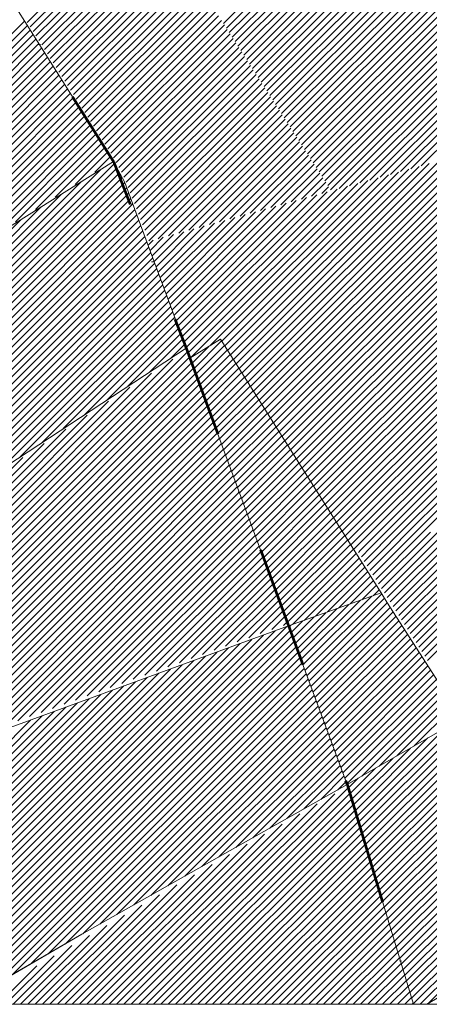
# Model space of a CAD drawing. Units: metres. Extents: x 552332 to 554241, y 6574471 to 6576994.
# Drawn here: x 553050 to 553129, y 6575401 to 6575590 of the extents above; entities that cross this region are included whole.
import ezdxf

# ---------------------------------------------------------------- set-up
doc = ezdxf.new("R2010")
doc.units = ezdxf.units.M
doc.header["$LTSCALE"] = 0.5
doc.linetypes.add('DGN Style 4', pattern=[94.023973, 46.982622, -23.491311, 0.058728, -23.491311])
for name, color, linetype, lineweight in [('Level 2', 7, 'Continuous', 0), ('Level 25', 7, 'Continuous', 0), ('Level 33', 7, 'Continuous', 0), ('Level 39', 7, 'Continuous', 0), ('Level 7', 7, 'Continuous', 0)]:
    doc.layers.add(name, color=color, linetype=linetype, lineweight=lineweight)

msp = doc.modelspace()

# ---------------------------------------------------------------- linework, layer by layer
at = {"layer": 'Level 2', "color": 5, "linetype": 'Continuous', "lineweight": 0, "flags": 128}
for points in [[(553134.92, 6575455.79), (553120.58, 6575478.08), (553119.52, 6575479.86), (553088.77, 6575528.43), (553082.92, 6575524.76), (553082.19, 6575526.73), (553070.49, 6575558.44), (553068.27, 6575562.42), (553046.44, 6575597.01), (553104.29, 6575632.65), (553119.91, 6575607.66), (553128.23, 6575600.21), (553173.89, 6575628.69)], [(553007.7, 6575401.57), (552995.04, 6575422.08), (553045.16, 6575452.86), (553101.8, 6575473.51), (553112.99, 6575443.14), (553062.26, 6575414.47), (553039.1, 6575401.07)], [(553039.96, 6575401.57), (553062.26, 6575414.47), (553112.99, 6575443.14), (553125.72, 6575401.07)], [(553128.24, 6575401.07), (553158.27, 6575418.43)], [(553128.93, 6575401.47), (553128.54, 6575401.24)]]:
    msp.add_lwpolyline(points, dxfattribs=at)
for points in [[(552963.84, 6575543.95), (553046.44, 6575597.01), (553068.27, 6575562.42), (552952.75, 6575489.82), (552931.7, 6575523.54), (552963.84, 6575543.95)], [(553068.27, 6575562.42), (553070.49, 6575558.44), (553082.19, 6575526.73), (553005.56, 6575476.44), (552974.05, 6575455.7), (552952.75, 6575489.82), (553068.27, 6575562.42)], [(553082.19, 6575526.73), (553082.92, 6575524.76), (553101.8, 6575473.51), (553045.16, 6575452.86), (552995.04, 6575422.08), (552974.05, 6575455.7), (553005.56, 6575476.44), (553082.19, 6575526.73)], [(553119.52, 6575479.86), (553120.58, 6575478.08), (553134.92, 6575455.79), (553112.99, 6575443.14), (553101.8, 6575473.51), (553119.52, 6575479.86)]]:
    msp.add_lwpolyline(points, close=True, dxfattribs=at)
at = {"layer": 'Level 2', "color": 5, "linetype": 'Continuous', "lineweight": 0}
msp.add_3dface([(553082.92, 6575524.76), (553088.77, 6575528.43), (553119.52, 6575479.86), (553101.8, 6575473.51)], dxfattribs=at)
at = {"layer": 'Level 25', "color": 214, "linetype": 'DGN Style 4', "lineweight": 53}
msp.add_line((553112.99, 6575443.14), (553125.72, 6575401.07), dxfattribs=at)
at = {"layer": 'Level 25', "color": 214, "linetype": 'DGN Style 4', "lineweight": 53, "flags": 128}
msp.add_lwpolyline([(553104.29, 6575632.65), (553046.44, 6575597.01), (553068.27, 6575562.42), (553082.19, 6575526.73), (553082.92, 6575524.76), (553112.99, 6575443.14)], dxfattribs=at)
at = {"layer": 'Level 33', "color": 2, "linetype": 'Continuous', "lineweight": 0}
for p, q in [((552952.36, 6575490.44), (553051.27, 6575589.35)), ((552954.77, 6575491.43), (553051.82, 6575588.49)), ((552958.56, 6575493.81), (553052.37, 6575587.62)), ((552962.35, 6575496.19), (553052.91, 6575586.75)), ((552966.14, 6575498.57), (553053.46, 6575585.89)), ((552969.94, 6575500.95), (553054.01, 6575585.02)), ((552973.73, 6575503.33), (553054.55, 6575584.15)), ((552977.52, 6575505.7), (553055.1, 6575583.28)), ((552981.31, 6575508.08), (553055.65, 6575582.42)), ((552985.11, 6575510.46), (553056.2, 6575581.55)), ((552988.9, 6575512.84), (553056.74, 6575580.68)), ((552992.69, 6575515.22), (553057.29, 6575579.82)), ((552996.48, 6575517.6), (553057.84, 6575578.95)), ((553000.28, 6575519.97), (553058.39, 6575578.08)), ((553004.07, 6575522.35), (553058.93, 6575577.22)), ((553007.86, 6575524.73), (553059.48, 6575576.35)), ((553011.66, 6575527.11), (553060.03, 6575575.48)), ((553015.45, 6575529.49), (553060.57, 6575574.61)), ((553019.24, 6575531.87), (553061.12, 6575573.75)), ((553023.03, 6575534.25), (553061.67, 6575572.88)), ((553026.83, 6575536.62), (553062.22, 6575572.01)), ((553030.62, 6575539), (553062.76, 6575571.15)), ((553034.41, 6575541.38), (553063.31, 6575570.28)), ((553038.2, 6575543.76), (553063.86, 6575569.41)), ((553042, 6575546.14), (553064.4, 6575568.55)), ((553045.79, 6575548.52), (553064.95, 6575567.68)), ((553049.58, 6575550.89), (553065.5, 6575566.81)), ((553053.37, 6575553.27), (553066.05, 6575565.94)), ((553057.17, 6575555.65), (553066.59, 6575565.08)), ((553060.96, 6575558.03), (553067.14, 6575564.21)), ((552969.45, 6575463.07), (553068.46, 6575562.08)), ((553064.75, 6575560.41), (553067.69, 6575563.34)), ((552968.9, 6575463.94), (553065.87, 6575560.91)), ((552969.99, 6575462.2), (553068.96, 6575561.18)), ((552970.53, 6575461.33), (553069.47, 6575560.27)), ((552968.36, 6575464.81), (553062.07, 6575558.52)), ((552971.08, 6575460.46), (553069.98, 6575559.36)), ((552971.62, 6575459.59), (553070.48, 6575558.45)), ((552967.82, 6575465.69), (553058.26, 6575556.13)), ((552972.16, 6575458.72), (553070.87, 6575557.42)), ((552972.71, 6575457.85), (553071.25, 6575556.39)), ((552973.25, 6575456.98), (553071.63, 6575555.35)), ((552973.8, 6575456.11), (553072.01, 6575554.32)), ((552967.27, 6575466.56), (553054.45, 6575553.74)), ((552976.25, 6575457.15), (553072.39, 6575553.29)), ((552966.73, 6575467.43), (553050.65, 6575551.35)), ((552980.39, 6575459.87), (553072.77, 6575552.26)), ((552984.52, 6575462.59), (553073.15, 6575551.22)), ((552988.66, 6575465.32), (553073.53, 6575550.19)), ((552992.8, 6575468.04), (553073.92, 6575549.16)), ((552996.94, 6575470.76), (553074.3, 6575548.12)), ((553001.07, 6575473.49), (553074.68, 6575547.09)), ((553005.21, 6575476.21), (553075.06, 6575546.06)), ((553009.33, 6575478.91), (553075.44, 6575545.02)), ((553013.44, 6575481.61), (553075.82, 6575543.99)), ((553017.56, 6575484.31), (553076.2, 6575542.96)), ((553021.67, 6575487.01), (553076.58, 6575541.93)), ((553025.79, 6575489.71), (553076.96, 6575540.89)), ((553029.9, 6575492.41), (553077.35, 6575539.86)), ((553034.01, 6575495.11), (553077.73, 6575538.83)), ((553038.13, 6575497.81), (553078.11, 6575537.79)), ((553042.24, 6575500.51), (553078.49, 6575536.76)), ((553046.36, 6575503.21), (553078.87, 6575535.73)), ((553050.47, 6575505.91), (553079.25, 6575534.69)), ((553054.59, 6575508.61), (553079.63, 6575533.66)), ((553058.7, 6575511.31), (553080.01, 6575532.63)), ((553062.81, 6575514.01), (553080.4, 6575531.59)), ((553066.93, 6575516.71), (553080.78, 6575530.56)), ((553071.04, 6575519.41), (553081.16, 6575529.53)), ((553075.16, 6575522.12), (553081.54, 6575528.5)), ((552988.7, 6575432.23), (553082.46, 6575526)), ((553079.27, 6575524.82), (553081.92, 6575527.46)), ((552988.16, 6575433.1), (553079.64, 6575524.58)), ((552989.24, 6575431.36), (553082.84, 6575524.96)), ((552989.79, 6575430.49), (553083.23, 6575523.93)), ((552990.33, 6575429.62), (553083.61, 6575522.9)), ((552987.61, 6575433.98), (553075.54, 6575521.9)), ((552990.87, 6575428.75), (553083.99, 6575521.86)), ((552991.42, 6575427.88), (553084.37, 6575520.83)), ((552987.07, 6575434.85), (553071.44, 6575519.22)), ((552991.96, 6575427.01), (553084.75, 6575519.8)), ((552992.51, 6575426.14), (553085.13, 6575518.76)), ((552986.53, 6575435.72), (553067.34, 6575516.53)), ((552993.05, 6575425.27), (553085.51, 6575517.73)), ((552993.59, 6575424.4), (553085.89, 6575516.7)), ((552994.14, 6575423.53), (553086.27, 6575515.66)), ((552985.98, 6575436.59), (553063.25, 6575513.85)), ((552994.68, 6575422.66), (553086.65, 6575514.63)), ((552998.05, 6575424.61), (553087.03, 6575513.6)), ((552985.44, 6575437.46), (553059.15, 6575511.17)), ((553001.74, 6575426.89), (553087.41, 6575512.56)), ((553005.43, 6575429.16), (553087.79, 6575511.53)), ((553009.12, 6575431.44), (553088.18, 6575510.5)), ((553012.81, 6575433.71), (553088.56, 6575509.46)), ((552984.9, 6575438.33), (553055.05, 6575508.48)), ((553016.49, 6575435.99), (553088.94, 6575508.43)), ((553020.18, 6575438.26), (553089.32, 6575507.39)), ((552984.35, 6575439.2), (553050.95, 6575505.8)), ((553023.87, 6575440.54), (553089.7, 6575506.36)), ((553027.56, 6575442.81), (553090.08, 6575505.33)), ((553031.25, 6575445.08), (553090.46, 6575504.29)), ((553034.94, 6575447.36), (553090.84, 6575503.26)), ((553038.63, 6575449.63), (553091.22, 6575502.23)), ((553042.32, 6575451.91), (553091.6, 6575501.19)), ((553045.6, 6575453.77), (553091.98, 6575500.16)), ((553047.8, 6575454.57), (553092.36, 6575499.13)), ((553050.01, 6575455.36), (553092.74, 6575498.09)), ((553052.22, 6575456.16), (553093.12, 6575497.06)), ((553054.43, 6575456.95), (553093.51, 6575496.03)), ((553056.64, 6575457.74), (553093.89, 6575494.99)), ((553058.84, 6575458.54), (553094.27, 6575493.96)), ((553061.05, 6575459.33), (553094.65, 6575492.93)), ((553063.26, 6575460.13), (553095.03, 6575491.89)), ((553065.47, 6575460.92), (553095.41, 6575490.86)), ((553067.68, 6575461.71), (553095.79, 6575489.83)), ((553069.89, 6575462.51), (553096.17, 6575488.79)), ((553072.09, 6575463.3), (553096.55, 6575487.76)), ((553074.3, 6575464.1), (553096.93, 6575486.72)), ((553076.51, 6575464.89), (553097.31, 6575485.69)), ((553078.72, 6575465.68), (553097.69, 6575484.66)), ((553080.93, 6575466.48), (553098.07, 6575483.62)), ((553083.14, 6575467.27), (553098.45, 6575482.59)), ((553085.34, 6575468.07), (553098.84, 6575481.56)), ((553087.55, 6575468.86), (553099.22, 6575480.52)), ((553089.76, 6575469.65), (553099.6, 6575479.49)), ((553091.97, 6575470.45), (553099.98, 6575478.46)), ((553094.18, 6575471.24), (553100.36, 6575477.42)), ((553096.39, 6575472.04), (553100.74, 6575476.39)), ((553098.59, 6575472.83), (553101.12, 6575475.36)), ((553029.15, 6575401.07), (553101.46, 6575473.39)), ((553100.8, 6575473.62), (553101.5, 6575474.32)), ((553026.32, 6575401.07), (553097.01, 6575471.76)), ((553027.73, 6575401.07), (553099.24, 6575472.58)), ((553030.56, 6575401.07), (553102.12, 6575472.63)), ((553031.97, 6575401.07), (553102.5, 6575471.6)), ((553023.49, 6575401.07), (553092.56, 6575470.14)), ((553024.9, 6575401.07), (553094.79, 6575470.95)), ((553033.39, 6575401.07), (553102.88, 6575470.57)), ((553034.8, 6575401.07), (553103.27, 6575469.53)), ((553019.25, 6575401.07), (553085.88, 6575467.71)), ((553020.66, 6575401.07), (553088.11, 6575468.52)), ((553022.07, 6575401.07), (553090.33, 6575469.33)), ((553036.22, 6575401.07), (553103.65, 6575468.5)), ((553016.42, 6575401.07), (553081.43, 6575466.08)), ((553017.83, 6575401.07), (553083.66, 6575466.9)), ((553037.63, 6575401.07), (553104.03, 6575467.47)), ((553039.05, 6575401.07), (553104.41, 6575466.43)), ((553013.59, 6575401.07), (553076.98, 6575464.46)), ((553015, 6575401.07), (553079.21, 6575465.27)), ((553042.33, 6575402.94), (553104.79, 6575465.4)), ((553045.69, 6575404.88), (553105.17, 6575464.37)), ((553009.35, 6575401.07), (553070.3, 6575462.03)), ((553010.76, 6575401.07), (553072.53, 6575462.84)), ((553012.18, 6575401.07), (553074.75, 6575463.65)), ((553049.04, 6575406.82), (553105.55, 6575463.33)), ((553052.4, 6575408.76), (553105.93, 6575462.3)), ((553007.44, 6575401.99), (553065.85, 6575460.4)), ((553007.98, 6575401.12), (553068.08, 6575461.22)), ((553055.75, 6575410.7), (553106.31, 6575461.27)), ((553059.11, 6575412.65), (553106.69, 6575460.23)), ((553006.36, 6575403.74), (553061.4, 6575458.78)), ((553006.9, 6575402.87), (553063.63, 6575459.59)), ((553062.45, 6575414.58), (553107.07, 6575459.2)), ((553065.71, 6575416.42), (553107.45, 6575458.17)), ((553004.74, 6575406.36), (553054.72, 6575456.35)), ((553005.28, 6575405.49), (553056.95, 6575457.16)), ((553005.82, 6575404.62), (553059.18, 6575457.97)), ((553068.96, 6575418.26), (553107.83, 6575457.13)), ((553004.2, 6575407.24), (553052.5, 6575455.54)), ((553072.21, 6575420.09), (553108.22, 6575456.1)), ((553075.46, 6575421.93), (553108.6, 6575455.06)), ((553078.72, 6575423.77), (553108.98, 6575454.03)), ((553081.97, 6575425.61), (553109.36, 6575453)), ((553085.22, 6575427.45), (553109.74, 6575451.96)), ((553088.47, 6575429.28), (553110.12, 6575450.93)), ((553091.72, 6575431.12), (553110.5, 6575449.9)), ((553094.98, 6575432.96), (553110.88, 6575448.86)), ((553098.23, 6575434.8), (553111.26, 6575447.83)), ((553101.48, 6575436.64), (553111.64, 6575446.8)), ((553104.73, 6575438.47), (553112.02, 6575445.76)), ((553107.99, 6575440.31), (553112.4, 6575444.73)), ((553111.24, 6575442.15), (553112.78, 6575443.7)), ((553070.29, 6575401.07), (553110.63, 6575441.4)), ((553071.7, 6575401.07), (553113.17, 6575442.54)), ((553073.12, 6575401.07), (553113.5, 6575441.45)), ((553068.88, 6575401.07), (553107.27, 6575439.47)), ((553074.53, 6575401.07), (553113.83, 6575440.37)), ((553075.95, 6575401.07), (553114.16, 6575439.28)), ((553067.46, 6575401.07), (553103.92, 6575437.53)), ((553077.36, 6575401.07), (553114.49, 6575438.2)), ((553066.05, 6575401.07), (553100.56, 6575435.59)), ((553078.78, 6575401.07), (553114.82, 6575437.11)), ((553080.19, 6575401.07), (553115.14, 6575436.02)), ((553064.63, 6575401.07), (553097.21, 6575433.65)), ((553081.6, 6575401.07), (553115.47, 6575434.94)), ((553083.02, 6575401.07), (553115.8, 6575433.85)), ((553063.22, 6575401.07), (553093.86, 6575431.71)), ((553084.43, 6575401.07), (553116.13, 6575432.77)), ((553085.85, 6575401.07), (553116.46, 6575431.68)), ((553087.26, 6575401.07), (553116.79, 6575430.6)), ((553061.8, 6575401.07), (553090.5, 6575429.77)), ((553088.67, 6575401.07), (553117.12, 6575429.51)), ((553090.09, 6575401.07), (553117.44, 6575428.43)), ((553060.39, 6575401.07), (553087.15, 6575427.83)), ((553091.5, 6575401.07), (553117.77, 6575427.34)), ((553092.92, 6575401.07), (553118.1, 6575426.25)), ((553058.98, 6575401.07), (553083.8, 6575425.89)), ((553094.33, 6575401.07), (553118.43, 6575425.17)), ((553057.56, 6575401.07), (553080.44, 6575423.95)), ((553095.75, 6575401.07), (553118.76, 6575424.08)), ((553097.16, 6575401.07), (553119.09, 6575423)), ((553056.15, 6575401.07), (553077.09, 6575422.01)), ((553098.57, 6575401.07), (553119.42, 6575421.91)), ((553099.99, 6575401.07), (553119.74, 6575420.83)), ((553054.73, 6575401.07), (553073.74, 6575420.07)), ((553101.4, 6575401.07), (553120.07, 6575419.74)), ((553102.82, 6575401.07), (553120.4, 6575418.65)), ((553053.32, 6575401.07), (553070.38, 6575418.13)), ((553104.23, 6575401.07), (553120.73, 6575417.57)), ((553051.91, 6575401.07), (553067.03, 6575416.19)), ((553105.65, 6575401.07), (553121.06, 6575416.48)), ((553107.06, 6575401.07), (553121.39, 6575415.4)), ((553050.49, 6575401.07), (553063.68, 6575414.25)), ((553108.47, 6575401.07), (553121.72, 6575414.31)), ((553109.89, 6575401.07), (553122.04, 6575413.23)), ((553049.08, 6575401.07), (553060.32, 6575412.32)), ((553111.3, 6575401.07), (553122.37, 6575412.14)), ((553112.72, 6575401.07), (553122.7, 6575411.06)), ((553047.66, 6575401.07), (553056.97, 6575410.38)), ((553114.13, 6575401.07), (553123.03, 6575409.97)), ((553046.25, 6575401.07), (553053.62, 6575408.44)), ((553115.54, 6575401.07), (553123.36, 6575408.88)), ((553116.96, 6575401.07), (553123.69, 6575407.8)), ((553118.37, 6575401.07), (553124.02, 6575406.71)), ((553119.79, 6575401.07), (553124.35, 6575405.63)), ((553121.2, 6575401.07), (553124.67, 6575404.54)), ((553122.62, 6575401.07), (553125, 6575403.46)), ((553124.03, 6575401.07), (553125.33, 6575402.37)), ((553125.44, 6575401.07), (553125.66, 6575401.29))]:
    msp.add_line(p, q, dxfattribs=at)
at = {"layer": 'Level 39', "color": 9, "linetype": 'Continuous', "lineweight": 0}
for p, q in [((553089.34, 6575588.85), (553115.39, 6575614.89)), ((553089.9, 6575587.99), (553115.93, 6575614.02)), ((553090.45, 6575587.13), (553116.48, 6575613.15)), ((553051.81, 6575589.08), (553074.55, 6575611.82)), ((553052.36, 6575588.22), (553075.1, 6575610.96)), ((553091.01, 6575586.27), (553117.02, 6575612.28)), ((553091.56, 6575585.41), (553117.56, 6575611.41)), ((553102.64, 6575568.21), (553145.28, 6575610.84)), ((553103.2, 6575567.35), (553146.84, 6575610.99)), ((553052.91, 6575587.36), (553075.66, 6575610.1)), ((553053.46, 6575586.49), (553076.21, 6575609.24)), ((553092.11, 6575584.55), (553118.11, 6575610.54)), ((553092.67, 6575583.69), (553118.65, 6575609.67)), ((553103.75, 6575566.49), (553147.39, 6575610.13)), ((553104.3, 6575565.63), (553147.94, 6575609.26)), ((553054.01, 6575585.63), (553076.76, 6575608.38)), ((553054.56, 6575584.76), (553077.32, 6575607.52)), ((553093.22, 6575582.83), (553119.2, 6575608.8)), ((553093.78, 6575581.97), (553119.74, 6575607.93)), ((553094.33, 6575581.11), (553120.42, 6575607.2)), ((553102.09, 6575569.07), (553141.52, 6575608.5)), ((553104.86, 6575564.77), (553148.49, 6575608.4)), ((553105.41, 6575563.91), (553149.04, 6575607.54)), ((553055.11, 6575583.9), (553077.87, 6575606.66)), ((553055.66, 6575583.04), (553078.43, 6575605.8)), ((553094.89, 6575580.25), (553121.17, 6575606.53)), ((553095.44, 6575579.39), (553121.92, 6575605.86)), ((553095.99, 6575578.53), (553122.66, 6575605.2)), ((553101.53, 6575569.93), (553137.76, 6575606.16)), ((553105.97, 6575563.05), (553149.6, 6575606.68)), ((553106.52, 6575562.19), (553150.15, 6575605.81)), ((553056.21, 6575582.17), (553078.98, 6575604.94)), ((553056.76, 6575581.31), (553079.53, 6575604.08)), ((553096.55, 6575577.67), (553123.41, 6575604.53)), ((553097.1, 6575576.81), (553124.15, 6575603.86)), ((553100.98, 6575570.79), (553134, 6575603.81)), ((553057.32, 6575580.45), (553080.09, 6575603.22)), ((553057.87, 6575579.58), (553080.64, 6575602.36)), ((553058.42, 6575578.72), (553081.2, 6575601.5)), ((553097.66, 6575575.95), (553124.9, 6575603.19)), ((553098.21, 6575575.09), (553125.65, 6575602.52)), ((553098.76, 6575574.23), (553126.39, 6575601.86)), ((553100.43, 6575571.65), (553130.25, 6575601.47)), ((553058.97, 6575577.85), (553081.75, 6575600.64)), ((553059.52, 6575576.99), (553082.31, 6575599.78)), ((553099.32, 6575573.37), (553127.14, 6575601.19)), ((553099.87, 6575572.51), (553127.88, 6575600.52)), ((553060.07, 6575576.13), (553082.86, 6575598.92)), ((553060.62, 6575575.26), (553083.41, 6575598.06)), ((553061.17, 6575574.4), (553083.97, 6575597.2)), ((553061.72, 6575573.53), (553084.52, 6575596.34)), ((553062.27, 6575572.67), (553085.08, 6575595.48)), ((553062.82, 6575571.81), (553085.63, 6575594.62)), ((553063.37, 6575570.94), (553086.18, 6575593.76)), ((553063.92, 6575570.08), (553086.74, 6575592.9)), ((553064.47, 6575569.21), (553087.29, 6575592.04)), ((553065.02, 6575568.35), (553087.85, 6575591.18)), ((553065.57, 6575567.49), (553088.4, 6575590.32)), ((553066.12, 6575566.62), (553088.95, 6575589.46)), ((553066.67, 6575565.76), (553089.51, 6575588.6)), ((553067.22, 6575564.9), (553090.06, 6575587.74)), ((553067.77, 6575564.03), (553090.62, 6575586.88)), ((553107.07, 6575561.33), (553132.97, 6575587.22)), ((553107.63, 6575560.47), (553133.52, 6575586.36)), ((553068.32, 6575563.17), (553091.17, 6575586.02)), ((553068.82, 6575562.25), (553091.72, 6575585.16)), ((553108.18, 6575559.61), (553134.07, 6575585.49)), ((553108.74, 6575558.75), (553134.61, 6575584.62)), ((553069.31, 6575561.33), (553092.28, 6575584.3)), ((553069.8, 6575560.4), (553092.83, 6575583.44)), ((553070.29, 6575559.48), (553093.39, 6575582.58)), ((553109.29, 6575557.88), (553135.16, 6575583.75)), ((553109.84, 6575557.02), (553135.71, 6575582.89)), ((553070.72, 6575558.49), (553093.94, 6575581.72)), ((553071.11, 6575557.47), (553094.49, 6575580.86)), ((553111.5, 6575557.27), (553136.25, 6575582.02)), ((553113.46, 6575557.81), (553136.8, 6575581.15)), ((553071.51, 6575556.45), (553095.05, 6575580)), ((553071.9, 6575555.44), (553095.6, 6575579.13)), ((553115.42, 6575558.35), (553137.35, 6575580.28)), ((553117.37, 6575558.9), (553137.89, 6575579.42)), ((553072.3, 6575554.42), (553096.16, 6575578.27)), ((553072.7, 6575553.4), (553096.71, 6575577.41)), ((553119.33, 6575559.44), (553138.44, 6575578.55)), ((553121.29, 6575559.98), (553138.99, 6575577.68)), ((553073.09, 6575552.38), (553097.26, 6575576.55)), ((553073.49, 6575551.36), (553097.82, 6575575.69)), ((553123.24, 6575560.52), (553139.53, 6575576.81)), ((553125.2, 6575561.07), (553140.08, 6575575.95)), ((553127.16, 6575561.61), (553140.63, 6575575.08)), ((553073.88, 6575550.35), (553098.37, 6575574.83)), ((553074.28, 6575549.33), (553098.93, 6575573.97)), ((553074.68, 6575548.31), (553099.48, 6575573.11)), ((553075.07, 6575547.29), (553100.04, 6575572.25)), ((553076.85, 6575547.66), (553100.59, 6575571.39)), ((553078.81, 6575548.2), (553101.14, 6575570.53)), ((553080.77, 6575548.74), (553101.7, 6575569.67)), ((553082.72, 6575549.28), (553102.25, 6575568.81)), ((553084.68, 6575549.83), (553102.81, 6575567.95)), ((553086.64, 6575550.37), (553103.36, 6575567.09)), ((553088.59, 6575550.91), (553103.91, 6575566.23)), ((553095.06, 6575518.49), (553142.42, 6575565.84)), ((553095.61, 6575517.62), (553144.37, 6575566.39)), ((553096.16, 6575516.76), (553145.98, 6575566.58)), ((553096.71, 6575515.89), (553146.53, 6575565.71)), ((553090.55, 6575551.46), (553104.47, 6575565.37)), ((553092.51, 6575552), (553105.02, 6575564.51)), ((553092.87, 6575521.95), (553134.59, 6575563.67)), ((553093.42, 6575521.09), (553136.55, 6575564.21)), ((553093.97, 6575520.22), (553138.5, 6575564.76)), ((553094.52, 6575519.36), (553140.46, 6575565.3)), ((553097.26, 6575515.03), (553147.08, 6575564.85)), ((553097.8, 6575514.16), (553147.62, 6575563.98)), ((553091.23, 6575524.55), (553128.72, 6575562.04)), ((553091.77, 6575523.69), (553130.67, 6575562.59)), ((553092.32, 6575522.82), (553132.63, 6575563.13)), ((553094.47, 6575552.54), (553105.58, 6575563.65)), ((553096.42, 6575553.08), (553106.13, 6575562.79)), ((553098.35, 6575513.29), (553148.17, 6575563.11)), ((553098.38, 6575553.63), (553106.68, 6575561.93)), ((553098.9, 6575512.43), (553148.72, 6575562.24)), ((553089.58, 6575527.15), (553122.85, 6575560.41)), ((553090.13, 6575526.28), (553124.8, 6575560.96)), ((553090.68, 6575525.42), (553126.76, 6575561.5)), ((553099.45, 6575511.56), (553149.26, 6575561.38)), ((553100, 6575510.7), (553149.81, 6575560.51)), ((553100.34, 6575554.17), (553107.24, 6575561.07)), ((553102.29, 6575554.71), (553107.79, 6575560.21)), ((553082.55, 6575525.77), (553115.02, 6575558.24)), ((553083, 6575524.81), (553116.97, 6575558.79)), ((553086.79, 6575527.19), (553118.93, 6575559.33)), ((553089.03, 6575528.02), (553120.89, 6575559.87)), ((553100.55, 6575509.83), (553150.36, 6575559.64)), ((553101.09, 6575508.96), (553150.9, 6575558.77)), ((553104.25, 6575555.26), (553108.35, 6575559.35)), ((553106.21, 6575555.8), (553108.9, 6575558.49)), ((553081.4, 6575528.87), (553109.15, 6575556.61)), ((553081.78, 6575527.84), (553111.1, 6575557.16)), ((553082.16, 6575526.8), (553113.06, 6575557.7)), ((553101.64, 6575508.1), (553151.45, 6575557.91)), ((553102.19, 6575507.23), (553152, 6575557.04)), ((553102.74, 6575506.37), (553152.54, 6575556.17)), ((553108.16, 6575556.34), (553109.45, 6575557.63)), ((553079.88, 6575533), (553101.32, 6575554.44)), ((553080.26, 6575531.97), (553103.27, 6575554.99)), ((553080.64, 6575530.93), (553105.23, 6575555.53)), ((553081.02, 6575529.9), (553107.19, 6575556.07)), ((553103.29, 6575505.5), (553153.09, 6575555.3)), ((553103.84, 6575504.63), (553153.64, 6575554.44)), ((553078.73, 6575536.1), (553095.45, 6575552.81)), ((553079.11, 6575535.07), (553097.4, 6575553.36)), ((553079.5, 6575534.03), (553099.36, 6575553.9)), ((553104.38, 6575503.77), (553154.18, 6575553.57)), ((553104.93, 6575502.9), (553154.73, 6575552.7)), ((553077.21, 6575540.23), (553087.62, 6575550.64)), ((553077.59, 6575539.2), (553089.57, 6575551.18)), ((553077.97, 6575538.17), (553091.53, 6575551.73)), ((553078.35, 6575537.13), (553093.49, 6575552.27)), ((553105.48, 6575502.04), (553155.28, 6575551.83)), ((553106.03, 6575501.17), (553155.82, 6575550.96)), ((553076.06, 6575543.33), (553081.75, 6575549.01)), ((553076.45, 6575542.3), (553083.7, 6575549.56)), ((553076.83, 6575541.27), (553085.66, 6575550.1)), ((553106.58, 6575500.3), (553156.37, 6575550.1)), ((553107.12, 6575499.44), (553156.92, 6575549.23)), ((553074.92, 6575546.43), (553075.88, 6575547.38)), ((553075.3, 6575545.4), (553077.83, 6575547.93)), ((553075.68, 6575544.36), (553079.79, 6575548.47)), ((553107.67, 6575498.57), (553157.46, 6575548.36)), ((553108.22, 6575497.71), (553158.01, 6575547.49)), ((553108.77, 6575496.84), (553158.56, 6575546.63)), ((553109.32, 6575495.97), (553159.1, 6575545.76)), ((553109.87, 6575495.11), (553159.65, 6575544.89)), ((553110.41, 6575494.24), (553160.2, 6575544.02)), ((553110.96, 6575493.38), (553160.74, 6575543.16)), ((553111.51, 6575492.51), (553161.29, 6575542.29)), ((553112.06, 6575491.64), (553161.84, 6575541.42)), ((553112.61, 6575490.78), (553162.38, 6575540.55)), ((553113.16, 6575489.91), (553162.93, 6575539.69)), ((553113.7, 6575489.05), (553163.48, 6575538.82)), ((553114.25, 6575488.18), (553164.02, 6575537.95)), ((553115.48, 6575487.99), (553164.57, 6575537.08)), ((553117.39, 6575488.49), (553165.12, 6575536.22)), ((553119.3, 6575488.99), (553165.66, 6575535.35)), ((553121.21, 6575489.48), (553166.21, 6575534.48)), ((553123.12, 6575489.98), (553166.76, 6575533.61)), ((553125.03, 6575490.48), (553167.3, 6575532.75)), ((553126.95, 6575490.97), (553167.85, 6575531.88)), ((553083.66, 6575522.76), (553088.99, 6575528.09)), ((553083.28, 6575523.79), (553086.48, 6575526.99)), ((553084.04, 6575521.72), (553089.54, 6575527.22)), ((553084.42, 6575520.69), (553090.08, 6575526.36)), ((553084.8, 6575519.66), (553090.63, 6575525.49)), ((553085.18, 6575518.62), (553091.18, 6575524.62)), ((553085.56, 6575517.59), (553091.73, 6575523.76)), ((553085.94, 6575516.56), (553092.28, 6575522.89)), ((553086.32, 6575515.52), (553092.82, 6575522.03)), ((553086.7, 6575514.49), (553093.37, 6575521.16)), ((553087.08, 6575513.46), (553093.92, 6575520.29)), ((553087.46, 6575512.42), (553094.47, 6575519.43)), ((553087.85, 6575511.39), (553095.02, 6575518.56)), ((553088.23, 6575510.36), (553095.57, 6575517.7)), ((553088.61, 6575509.32), (553096.11, 6575516.83)), ((553088.99, 6575508.29), (553096.66, 6575515.96)), ((553089.37, 6575507.26), (553097.21, 6575515.1)), ((553089.75, 6575506.22), (553097.76, 6575514.23)), ((553090.13, 6575505.19), (553098.31, 6575513.37)), ((553090.51, 6575504.16), (553098.86, 6575512.5)), ((553090.89, 6575503.12), (553099.4, 6575511.63)), ((553091.27, 6575502.09), (553099.95, 6575510.77)), ((553091.65, 6575501.06), (553100.5, 6575509.9)), ((553092.03, 6575500.02), (553101.05, 6575509.04)), ((553092.41, 6575498.99), (553101.6, 6575508.17)), ((553092.79, 6575497.95), (553102.14, 6575507.3)), ((553093.18, 6575496.92), (553102.69, 6575506.44)), ((553093.56, 6575495.89), (553103.24, 6575505.57)), ((553093.94, 6575494.85), (553103.79, 6575504.71)), ((553094.32, 6575493.82), (553104.34, 6575503.84)), ((553094.7, 6575492.79), (553104.89, 6575502.97)), ((553095.08, 6575491.75), (553105.43, 6575502.11)), ((553095.46, 6575490.72), (553105.98, 6575501.24)), ((553095.84, 6575489.69), (553106.53, 6575500.38)), ((553128.39, 6575466.89), (553161.44, 6575499.94)), ((553096.22, 6575488.65), (553107.08, 6575499.51)), ((553096.6, 6575487.62), (553107.63, 6575498.64)), ((553096.98, 6575486.59), (553108.18, 6575497.78)), ((553126.18, 6575470.34), (553153.8, 6575497.95)), ((553126.73, 6575469.48), (553155.71, 6575498.45)), ((553127.29, 6575468.61), (553157.62, 6575498.95)), ((553127.84, 6575467.75), (553159.53, 6575499.44)), ((553097.36, 6575485.55), (553108.72, 6575496.91)), ((553097.74, 6575484.52), (553109.27, 6575496.05)), ((553123.98, 6575473.79), (553146.15, 6575495.97)), ((553124.53, 6575472.93), (553148.06, 6575496.46)), ((553125.08, 6575472.07), (553149.98, 6575496.96)), ((553125.63, 6575471.2), (553151.89, 6575497.46)), ((553098.13, 6575483.49), (553109.82, 6575495.18)), ((553098.51, 6575482.45), (553110.37, 6575494.31)), ((553121.78, 6575477.25), (553138.51, 6575493.98)), ((553122.33, 6575476.38), (553140.42, 6575494.48)), ((553122.88, 6575475.52), (553142.33, 6575494.97)), ((553123.43, 6575474.66), (553144.24, 6575495.47)), ((553098.89, 6575481.42), (553110.92, 6575493.45)), ((553099.27, 6575480.39), (553111.46, 6575492.58)), ((553120.12, 6575479.84), (553132.78, 6575492.49)), ((553120.67, 6575478.97), (553134.69, 6575492.99)), ((553121.23, 6575478.11), (553136.6, 6575493.48)), ((553099.65, 6575479.35), (553112.01, 6575491.72)), ((553100.03, 6575478.32), (553112.56, 6575490.85)), ((553117.92, 6575483.29), (553125.13, 6575490.5)), ((553118.47, 6575482.43), (553127.04, 6575491)), ((553119.02, 6575481.56), (553128.96, 6575491.5)), ((553119.57, 6575480.7), (553130.87, 6575491.99)), ((553100.41, 6575477.28), (553113.11, 6575489.99)), ((553100.79, 6575476.25), (553113.66, 6575489.12)), ((553101.17, 6575475.22), (553114.21, 6575488.25)), ((553115.72, 6575486.74), (553117.49, 6575488.52)), ((553116.27, 6575485.88), (553119.4, 6575489.01)), ((553116.82, 6575485.02), (553121.31, 6575489.51)), ((553117.37, 6575484.15), (553123.22, 6575490.01)), ((553101.55, 6575474.18), (553114.75, 6575487.39)), ((553102.57, 6575473.78), (553115.3, 6575486.52)), ((553115.17, 6575487.61), (553115.58, 6575488.02)), ((553104.77, 6575474.57), (553115.85, 6575485.66)), ((553106.97, 6575475.36), (553116.4, 6575484.79)), ((553109.18, 6575476.15), (553116.95, 6575483.92)), ((553111.38, 6575476.94), (553117.5, 6575483.06)), ((553113.59, 6575477.73), (553118.04, 6575482.19)), ((553115.79, 6575478.52), (553118.59, 6575481.33)), ((553104.55, 6575466.04), (553117.73, 6575479.22)), ((553104.93, 6575465.01), (553119.62, 6575479.69)), ((553117.99, 6575479.31), (553119.14, 6575480.46)), ((553103.79, 6575468.11), (553113.32, 6575477.64)), ((553104.17, 6575467.07), (553115.53, 6575478.43)), ((553105.31, 6575463.97), (553120.15, 6575478.81)), ((553105.69, 6575462.94), (553120.68, 6575477.92)), ((553106.08, 6575461.91), (553121.23, 6575477.06)), ((553102.65, 6575471.21), (553106.71, 6575475.27)), ((553103.03, 6575470.17), (553108.92, 6575476.06)), ((553103.41, 6575469.14), (553111.12, 6575476.85)), ((553106.46, 6575460.87), (553121.79, 6575476.2)), ((553106.84, 6575459.84), (553122.34, 6575475.34)), ((553101.89, 6575473.27), (553102.3, 6575473.69)), ((553102.27, 6575472.24), (553104.51, 6575474.48)), ((553107.22, 6575458.81), (553122.89, 6575474.48)), ((553107.6, 6575457.77), (553123.45, 6575473.62)), ((553107.98, 6575456.74), (553124, 6575472.76)), ((553108.36, 6575455.71), (553124.56, 6575471.9)), ((553108.74, 6575454.67), (553125.11, 6575471.04)), ((553109.12, 6575453.64), (553125.66, 6575470.18)), ((553109.5, 6575452.6), (553126.22, 6575469.32)), ((553109.88, 6575451.57), (553126.77, 6575468.46)), ((553110.26, 6575450.54), (553127.32, 6575467.6)), ((553110.64, 6575449.5), (553127.88, 6575466.74)), ((553111.03, 6575448.47), (553128.43, 6575465.88)), ((553111.41, 6575447.44), (553128.98, 6575465.02)), ((553111.79, 6575446.4), (553129.54, 6575464.16)), ((553112.17, 6575445.37), (553130.09, 6575463.29)), ((553112.55, 6575444.34), (553130.65, 6575462.43)), ((553112.93, 6575443.3), (553131.2, 6575461.57)), ((553115.8, 6575444.76), (553131.75, 6575460.71)), ((553119.14, 6575446.69), (553132.31, 6575459.85)), ((553122.49, 6575448.62), (553132.86, 6575458.99)), ((553125.83, 6575450.55), (553133.41, 6575458.13)), ((553115.17, 6575435.94), (553134.96, 6575455.73)), ((553115.5, 6575434.85), (553135.5, 6575454.86)), ((553114.84, 6575437.03), (553131.81, 6575454)), ((553115.83, 6575433.77), (553136.05, 6575453.99)), ((553116.16, 6575432.68), (553136.59, 6575453.12)), ((553114.51, 6575438.11), (553128.47, 6575452.07)), ((553116.48, 6575431.6), (553137.13, 6575452.25)), ((553116.81, 6575430.51), (553137.68, 6575451.38)), ((553114.18, 6575439.2), (553125.13, 6575450.14)), ((553117.14, 6575429.43), (553138.22, 6575450.51)), ((553117.47, 6575428.34), (553138.77, 6575449.64)), ((553117.8, 6575427.25), (553139.31, 6575448.77)), ((553113.86, 6575440.28), (553121.79, 6575448.22)), ((553118.13, 6575426.17), (553139.85, 6575447.9)), ((553118.46, 6575425.08), (553140.4, 6575447.03)), ((553113.53, 6575441.37), (553118.45, 6575446.29)), ((553118.78, 6575424), (553140.94, 6575446.16)), ((553119.11, 6575422.91), (553141.49, 6575445.28)), ((553113.2, 6575442.45), (553115.1, 6575444.36)), ((553119.44, 6575421.83), (553142.03, 6575444.41)), ((553119.77, 6575420.74), (553142.57, 6575443.54)), ((553120.1, 6575419.66), (553143.12, 6575442.67)), ((553120.43, 6575418.57), (553143.66, 6575441.8)), ((553120.76, 6575417.48), (553144.21, 6575440.93)), ((553121.08, 6575416.4), (553144.75, 6575440.06)), ((553121.41, 6575415.31), (553145.29, 6575439.19)), ((553121.74, 6575414.23), (553145.84, 6575438.32)), ((553122.07, 6575413.14), (553146.38, 6575437.45)), ((553122.4, 6575412.06), (553146.92, 6575436.58)), ((553122.73, 6575410.97), (553147.47, 6575435.71)), ((553123.06, 6575409.89), (553148.01, 6575434.84)), ((553123.38, 6575408.8), (553148.56, 6575433.97)), ((553123.71, 6575407.71), (553149.1, 6575433.1)), ((553124.04, 6575406.63), (553149.64, 6575432.23)), ((553124.37, 6575405.54), (553150.19, 6575431.36)), ((553124.7, 6575404.46), (553150.73, 6575430.49)), ((553125.03, 6575403.37), (553151.28, 6575429.62)), ((553125.36, 6575402.29), (553151.82, 6575428.75)), ((553125.69, 6575401.2), (553152.36, 6575427.88)), ((553126.97, 6575401.07), (553152.91, 6575427.01)), ((553128.57, 6575401.26), (553153.45, 6575426.14))]:
    msp.add_line(p, q, dxfattribs=at)
at = {"layer": 'Level 7', "color": 250, "linetype": 'Continuous', "lineweight": 0}
msp.add_line((552332.13, 6575401.07), (554241.21, 6575401.07), dxfattribs=at)

doc.saveas('drawing.dxf')
